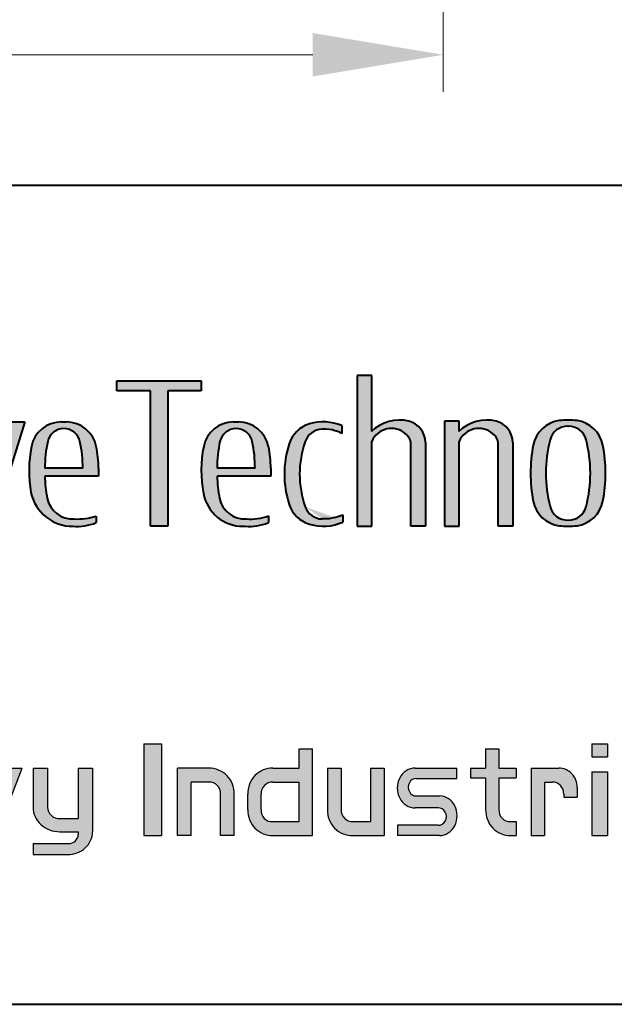
# Model space of a CAD drawing. Units: millimetres. Extents: x -2 to 462, y 0 to 300.
# Drawn here: x 196 to 223, y 0 to 44 of the extents above; entities that cross this region are included whole.
import ezdxf
from ezdxf.enums import TextEntityAlignment as Align

# ---------------------------------------------------------------- set-up
doc = ezdxf.new("R2010")
doc.units = ezdxf.units.MM
doc.header["$LTSCALE"] = 1.666666666666666
doc.layers.get('0').update_dxf_attribs({"lineweight": 40})
for name, color, linetype, lineweight in [('AM_0', 7, 'Continuous', 40), ('AM_5', 3, 'Continuous', 25), ('AM_8', 1, 'Continuous', 25), ('PV0001_1', 7, 'Continuous', 40)]:
    doc.layers.add(name, color=color, linetype=linetype, lineweight=lineweight)
doc.styles.add('shi_dim_txt_sty', font='ISOCP.SHX', dxfattribs={"width": 0.9, "bigfont": 'EXTFONT.SHX'})
doc.styles.get("Standard").update_dxf_attribs({"font": 'ISOCP.SHX', "bigfont": 'EXTFONT.SHX'})
doc.styles.add('図番1', font='isoct.shx', dxfattribs={"width": 0.9, "bigfont": 'extfont.shx'})
doc.dimstyles.new('shi_dim_sty$0', dxfattribs={"dimtxt": 3, "dimasz": 3.5, "dimexe": 1, "dimexo": 1, "dimgap": 0.5, "dimtad": 1, "dimdsep": 46, "dimtxsty": 'shi_dim_txt_sty', "dimcen": 0, "dimclrd": 3, "dimclre": 3, "dimclrt": 51, "dimadec": 0, "dimazin": 2, "dimtp": 0.1, "dimtm": 0.1, "dimtfac": 0.71, "dimtmove": 0, "dimatfit": 3, "dimfxl": 1, "dimlwd": 20, "dimlwe": 20, "dimarcsym": 0})

# ---------------------------------------------------------------- blocks, each defined once
blk = doc.blocks.new('*D9')
at = {"layer": 'AM_5', "color": 3, "lineweight": 20}
for p, q in [((84.99996754526819, 55.33333175381025), (84.99996754526819, 40.83333333333357)), ((215.000001937151, 55.33333175381025), (215.000001937151, 40.83333333333357)), ((90.83330087860153, 42.50000000000023), (209.1666686038176, 42.50000000000023))]:
    blk.add_line(p, q, dxfattribs=at)
at = {"layer": 'AM_5', "color": 3}
for points in [[(90.83330087860153, 43.47222222222245), (90.83330087860153, 41.52777777777801), (84.99996754526819, 42.50000000000023)], [(209.1666686038176, 43.47222222222245), (209.1666686038176, 41.52777777777801), (215.000001937151, 42.50000000000023)]]:
    blk.add_solid(points, dxfattribs=at)
at = {"layer": 'Defpoints', "color": 0}
for p in [(84.99996754526819, 56.99999842047692), (215.000001937151, 56.99999842047692), (215.000001937151, 42.50000000000023)]:
    blk.add_point(p, dxfattribs=at)
at = {"layer": 'AM_5', "color": 51, "insert": (149.9999847412095, 46.25000000000023), "char_height": 5.833333333333333, "attachment_point": 5, "style": 'shi_dim_txt_sty'}
blk.add_mtext('130', dxfattribs=at)
blk = doc.blocks.new('A4H')
blk.add_line((0, 0), (277, 0))
blk = doc.blocks.new('SDT_LOGO2')
at = {"layer": 'AM_8', "linetype": 'Continuous'}
h = blk.add_hatch(color=7, dxfattribs=at)
h.paths.add_polyline_path([(706.926435217142, 106), (675.4999999999999, 106), (675.4999999999998, -4), (706.926435217142, -3.999999999999985, 0.3410859271401428), (740.7862482880275, 22.13924050632919, 0.1286782391429005), (740.7862482880274, 79.86075949367081, 0.3410859271401421)])
h.paths.add_polyline_path([(726.619723205285, 78.58620689655167, -0.1406600338084114), (726.619723205285, 23.41379310344821, -0.3345303335094094), (700.1867993238315, 3.500000000000014), (689.4999999999998, 3.500000000000028), (689.4999999999998, 98.50000000000001), (700.1867993238317, 98.50000000000001, -0.3345303335094083)], flags=16)
h.paths.add_polyline_path([(768.4999999999997, 61.00000000000012, -0.3164090202973427), (793.4999999999998, 71.00000000000001), (793.4999999999998, 81.50000000000001, 0.0086611490964572), (787.499999999999, 81.44802920680605, 0.2568143190868585), (768.4999999999998, 71.00000000000001), (768.4999999999998, 79.50000000000001), (756.4999999999998, 79.50000000000001), (756.4999999999998, -3.999999999999985), (768.4999999999998, -3.999999999999985)])
h.paths.add_polyline_path([(812.9999999999999, 81.50000000000001), (800.9999999999999, 81.50000000000001), (800.9999999999999, -3.999999999999985), (812.9999999999999, -3.999999999999985)])
h.paths.add_polyline_path([(833.9999999999999, 81.50000000000001), (821.9999999999997, 81.50000000000001), (848.4999999999997, -3.999999999999971), (859.9999999999999, -3.999999999999985), (886.4999999999994, 81.49999999999999), (875.9999999999998, 81.50000000000003), (854.9999999999997, 13.74528301886765)])
h.paths.add_polyline_path([(945.0258563056095, 61.4429969120183, 0.3570496213712738), (920.5193922292126, 81.50000000000001, -0.0084147300737333), (916.480607770787, 81.50000000000001, 0.3570496213717267), (891.9741436943821, 61.44299691197893, 0.0943039167037733), (891.5971520929309, 23.66891891891866, 0.3536733665721598), (925.8207587144243, -4.000000000000071, 0.1163806607673299), (944.9999999999997, -0.9999999999998721), (944.9999999999997, 4.243631520173252, -0.0859038531499016), (926.9398611033912, 2.032136298372392, -0.3728330553293542), (904.9607001575237, 19.04478022459359, -0.0452431717540562), (903.0153136725424, 37.00000000000001), (947, 37.00000000000001), (946.9999999999997, 43.50000000000046, 0.0437535346821623)])
h.paths.add_polyline_path([(933.9987159734487, 43.50000000000001), (902.9999999999997, 43.50000000000001, -0.0551058088234974), (905.3115361544632, 65.3834738415634, -0.8048997498788631), (931.6878612716761, 65.3862285216214, -0.0551872851724859)], flags=16)
h.paths.add_polyline_path([(798.2499999999999, 103.75, 1), (815.7499999999998, 103.75, 1)])
h.paths.add_polyline_path([(1031, 114.9999999999999), (961.9999999999997, 114.9999999999999), (961.9999999999997, 106.9999999999998), (989.4999999999997, 106.9999999999999), (989.4999999999997, -3.999999999999985), (1003.5, -3.999999999999985), (1003.5, 106.9999999999998), (1031, 106.9999999999999)])
h.paths.add_polyline_path([(1086.02585630561, 61.44299691201259, 0.3570496213713341), (1061.519392229213, 81.50000000000001, -0.0084147300737352), (1057.480607770786, 81.50000000000001, 0.3570496213721152), (1032.974143694375, 61.44299691194463, 0.096242848932804), (1032.737639760746, 22.90518505136147, 0.3607954943485522), (1065.169926617233, -3.999999999999971, 0.003439274217154), (1066.820758714423, -4, 0.1163806607673367), (1086, -0.9999999999998721), (1086, 4.500000000000056, -0.0996762906855947), (1067.939861103391, 2.032136298372378, -0.3728330553293511), (1045.960700157523, 19.04478022459359, -0.0452431717540562), (1044.015313672542, 37.00000000000001), (1088, 37.00000000000001), (1088, 43.50000000000081, 0.0437535346821473)])
h.paths.add_polyline_path([(1074.998715973448, 43.50000000000001), (1044, 43.50000000000001, -0.0551058088234974), (1046.311536154463, 65.3834738415634, -0.8048997498788631), (1072.687861271676, 65.3862285216214, -0.0551872851724859)], flags=16)
edge = h.paths.add_edge_path()
edge.add_arc((1130.243797433081, 60.48972752892912), 15.00000000000002, 91.56051248949268, 160.4604571421276, ccw=False)
edge.add_ellipse((1131.000505204295, 72.00000000000001), major_axis=(-12.26288545680404, 0), ratio=0.2854140660718665, start_angle=193.9047205757468, end_angle=288.4913243169159, ccw=False)
edge.add_arc((1136.264288560073, 55.96754400012982), 18.75722687208849, 58.73045745043561, 77.68744636680663, ccw=False)
edge.add_line((1146.000505204295, 72.00000000000016), (1146.000505204295, 78.53807337802577))
edge.add_arc((1131.000505204295, 41.47019156197965), 39.98784643273954, 67.96864268042309, 106.5901025790852)
edge.add_arc((1126.721133024688, 55.83412258519833), 25.00000000000003, 106.5901025790854, 161.9033767151085)
edge.add_arc((1179.000505204295, 38.75000000000007), 80, 161.9033767151085, 198.0966232848914)
edge.add_arc((1126.721133024688, 21.66587741480167), 25.00000000000006, 198.0966232848911, 252.2629073385269)
edge.add_arc((1130.898507504507, 35.19120815395896), 39.15528916268151, 252.4702389692148, 294.2823948401962)
edge.add_line((1147.000505204295, -0.499999999999929), (1147.000505204295, 5.500000000000014))
edge.add_arc((1122.443330220309, 66.59302679426467), 65.84385139159798, 285.65208830632116, 291.8983333060469, ccw=False)
edge.add_ellipse((1131.000505204295, 5.500000000000014), major_axis=(-12.26288545680404, 0), ratio=0.2854140660718665, start_angle=71.50867568308422, end_angle=166.0952794242532, ccw=False)
edge.add_arc((1130.243797433081, 17.0102724710709), 15.00000000000003, 199.5395428578725, 268.4394875105081, ccw=False)
edge.add_arc((1191.500505204295, 38.75000000000002), 80, 160.4604571421278, 199.5395428578723, ccw=False)
h.paths.add_polyline_path([(1170.500505204295, 119.5), (1158.500505204295, 119.5), (1158.500505204295, -3.999999999999985), (1170.500505204294, -3.999999999999985), (1170.500505204295, 65.50000000000007, -0.5059565650372086), (1198.222727426517, 71.83089649863878, -0.2323858596589285), (1202.500505204295, 63.1239034243875), (1202.500505204295, -3.999999999999985), (1214.500505204295, -3.999999999999985), (1214.500505204295, 64.55544171172598, 0.3419987131196464), (1201.000505204295, 81.98386676965934, 0.264004974250218), (1170.500505204295, 73.75412050596553)])
h.paths.add_polyline_path([(1242.000505204295, 65.5000000000001, -0.5059565650372083), (1269.722727426517, 71.83089649863878, -0.2323858596589285), (1274.000505204295, 63.1239034243875), (1274.000505204295, -3.999999999999985), (1286.000505204295, -3.999999999999985), (1286.000505204295, 64.55544171172592, 0.3419987131196472), (1272.500505204295, 81.98386676965934, 0.264004974250218), (1242.000505204295, 73.75412050596553), (1242.000505204295, 82.00000000000001), (1230.000505204295, 82.00000000000001), (1230.000505204295, -3.999999999999985), (1242.000505204295, -3.999999999999985)])
h.paths.add_polyline_path([(1359.769295814466, 62.53284520456834, 0.3215619154274238), (1338.553819353779, 82.51294894274152, 0.0666890465464779), (1323.94719105481, 82.51294894274155, 0.321561915427424), (1302.731714594123, 62.53284520456834, 0.0968707673764104), (1302.731714594123, 16.46715479543168, 0.3215619154274186), (1323.94719105481, -3.512948942741402, 0.066689046546482), (1338.55381935378, -3.512948942741402, 0.3215619154274197), (1359.769295814466, 16.46715479543177, 0.0968707673764102)])
h.paths.add_polyline_path([(1316.527577896961, 66.81081081081066, -0.3418733906139836), (1331.091535175183, 77.99989506661491, 0.0007948506477016), (1331.409475233393, 77.99989506661485, -0.3418733906142402), (1345.973432511629, 66.81081081081079, -0.1291456601965883), (1345.973432511629, 12.18918918918926, -0.340829311786414), (1331.465582189672, 1.000000000000014, -0.0008961548254378), (1331.035428218915, 1.000000000000014, -0.3408293117863628), (1316.527577896961, 12.18918918918923, -0.1291456601965883)], flags=16)
h.paths.add_polyline_path([(1388.000505204295, 120.9999999999999), (1375.500505204295, 121), (1375.500505204295, -4), (1388.000505204295, -4)])
h.paths.add_polyline_path([(1460.769295814466, 62.53284520456841, 0.3215619154274205), (1439.553819353779, 82.51294894274145, 0.0666890465464768), (1424.947191054811, 82.51294894274157, 0.3215619154274266), (1403.731714594123, 62.53284520456834, 0.0968707673764104), (1403.731714594123, 16.46715479543168, 0.3215619154274186), (1424.94719105481, -3.512948942741402, 0.066689046546482), (1439.55381935378, -3.512948942741402, 0.3215619154274197), (1460.769295814466, 16.46715479543177, 0.0968707673764103)])
h.paths.add_polyline_path([(1417.527577896961, 66.81081081081066, -0.3418733906139836), (1432.091535175183, 77.99989506661491, 0.0007948506477016), (1432.409475233393, 77.99989506661485, -0.3418733906142402), (1446.973432511629, 66.81081081081079, -0.1291456601965883), (1446.973432511629, 12.18918918918926, -0.340829311786414), (1432.465582189672, 1.000000000000014, -0.0008961548254378), (1432.035428218915, 1.000000000000014, -0.3408293117863628), (1417.527577896961, 12.18918918918923, -0.1291456601965883)], flags=16)
h.paths.add_polyline_path([(1532.000505204294, 82.00000000000001), (1520.000505204295, 82.00000000000001), (1520.000505204295, 73.9999999999995, 0.2524543947823163), (1504.100931830049, 83.01749020920902, 0.0051543709193521), (1498.906800936014, 83.00000000000004, 0.3652401990819705), (1476.731330720256, 64.30769230769236, 0.0852300443465576), (1476.731330720256, 23.69230769230769, 0.3652401990819792), (1498.906800936015, 4.999999999999985, 0.014854496031103), (1504.847274465727, 5.012932995255425, 0.2421620418063263), (1520.000505204295, 14.00000000000021), (1520.000505204295, -14.8367824452198, -0.3814294310463764), (1506.695095658268, -29.74075383519818, -0.1547537282912822), (1480.000505204295, -24.49999999999996), (1480.000505204295, -31.99999999999976, 0.1376637772328744), (1512.118790602644, -36.44795278384872, 0.374919359200408), (1532.000505204295, -13.66031806292061)])
h.paths.add_polyline_path([(1489.182548316061, 65.60000000000012, -0.3563939586925197), (1501.91989497853, 76.00000000000001, -0.2274156914119754), (1520.000505204295, 66.00000000000007), (1520.000505204295, 21.99999999999993, -0.2680387165237028), (1502.550518725118, 13.00000000000001, -0.3618995254854993), (1488.781371802687, 24.46808510638284, -0.0960965837927186)], flags=16)
h.paths.add_polyline_path([(1540.250505204295, 149.4879000772447, 0.5809475019311126), (1540.250505204295, 103.0120999227557, 0.5809475019311126)])
h.paths.add_polyline_path([(1557.750505204295, 152.6602252924885, -0.4347569232089854), (1546.750505204295, 100.3656417889107, 0.1957714436133585), (1566.750505204295, 103.0120999227557, 0.7078224710307905)])
h.paths.add_polyline_path([(1559.500505204295, 81.50000000000003), (1547.500505204295, 81.50000000000003), (1547.500505204294, -4), (1559.500505204295, -3.999999999999985)])
h.paths.add_polyline_path([(1629.500505204295, 43.50000000000018, 0.0437535346820698), (1627.526361509912, 61.44299691198064, 0.3570496213717007), (1603.019897433508, 81.50000000000001, -0.0084147300737352), (1598.981112975082, 81.50000000000001, 0.3570496213721152), (1574.47464889867, 61.44299691194463, 0.096242848932804), (1574.238144965042, 22.90518505136147, 0.3607954943485522), (1606.670431821529, -3.999999999999971, 0.003439274217154), (1608.321263918718, -4, 0.1163806607673367), (1627.500505204295, -0.9999999999998721), (1627.500505204295, 4.500000000000056, -0.0996762906855947), (1609.440366307686, 2.032136298372378, -0.3728330553293511), (1587.461205361819, 19.04478022459359, -0.0452431717540562), (1585.515818876838, 37.00000000000001), (1629.500505204295, 37.00000000000001)])
h.paths.add_polyline_path([(1585.500505204295, 43.5000000000001, -0.0551058088237622), (1587.812041358781, 65.38347384166677, -0.8048997498756472), (1614.188366475971, 65.38622852162099, -0.0551872851724847), (1616.499221177743, 43.50000000000001)], flags=16)
h.paths.add_polyline_path([(1652.50101040859, 62.47653888406368, -0.001950356979582), (1652.50101040859, 63.25667870832858, -0.3790554137975612), (1663.046464954044, 75.16819823861601, -0.0847546688062273), (1686.18069040859, 73.00000000000001), (1686.18069040859, 78.99999999999993, 0.0779418871590863), (1668.501010408594, 81.50000000000001, 0.0430616308726997), (1657.538368178763, 80.55410752156298, 0.6502583820432414), (1648.40259600419, 44.09838616666614), (1668.497218248164, 28.39874638888581, -0.7214707743011778), (1659.081126278235, 1.968964666544607, -0.0732350928765202), (1640.50101040859, 4.499999999999957), (1640.50101040859, -1.033463923106751, 0.0792951343552742), (1661.859011230225, -3.953965565817782, 0.0094588962392848), (1666.352159243601, -3.997259710810766, 0.3967279865462547), (1688.478777201579, 17.49999999999708, -0.0026649679246245), (1688.492261571036, 18.56589430887662, 0.1935178722231825), (1678.892547291736, 35.50524405368522), (1657.50642824004, 52.21391147553894, -0.2308681911254188)])
at = {"layer": 'AM_0'}
for p, q in [((961.9999999999997, 106.9999999999999), (961.9999999999997, 114.9999999999999)), ((961.9999999999997, 114.9999999999999), (1031, 114.9999999999999)), ((1031, 114.9999999999999), (1031, 106.9999999999999)), ((1170.500505204295, 119.5), (1158.500505204295, 119.5)), ((1158.500505204295, 119.5), (1158.500505204295, -3.999999999999985)), ((1170.500505204295, 73.50000000000001), (1170.500505204295, 119.5)), ((989.4999999999997, 106.9999999999999), (961.9999999999997, 106.9999999999999)), ((989.4999999999997, -3.999999999999985), (989.4999999999997, 106.9999999999999)), ((1031, 106.9999999999999), (1003.5, 106.9999999999999)), ((1003.5, 106.9999999999999), (1003.5, -3.999999999999985)), ((886.4999999999998, 81.50000000000001), (859.9999999999999, -3.999999999999985)), ((875.9999999999998, 81.50000000000001), (886.4999999999998, 81.50000000000001)), ((1230.000505204295, 82.00000000000001), (1230.000505204295, -3.999999999999985)), ((1242.000505204295, 82.00000000000001), (1230.000505204295, 82.00000000000001)), ((1242.000505204295, 73.50000000000001), (1242.000505204295, 82.00000000000001)), ((1146.000505204295, 78.50000000000001), (1146.000505204295, 72.00000000000001)), ((1170.500505204295, -3.999999999999985), (1170.500505204295, 65.50000000000001)), ((1214.500505204295, 64.55544171172598), (1214.500505204295, -3.999999999999985)), ((1242.000505204295, -3.999999999999985), (1242.000505204295, 65.50000000000001)), ((1286.000505204295, 64.55544171172598), (1286.000505204295, -3.999999999999985)), ((1202.500505204295, -3.999999999999985), (1202.500505204295, 63.1239034243875)), ((1274.000505204295, -3.999999999999985), (1274.000505204295, 63.1239034243875)), ((933.9999999999998, 43.50000000000001), (903.001284026551, 43.50000000000001)), ((946.9999999999997, 43.50000000000001), (946.9999999999997, 37.00000000000001)), ((1075, 43.50000000000001), (1044.001284026551, 43.50000000000001)), ((1088, 43.50000000000001), (1088, 37.00000000000001)), ((946.9999999999997, 37.00000000000001), (903.0153136725424, 37.00000000000001)), ((1088, 37.00000000000001), (1044.015313672542, 37.00000000000001)), ((944.9999999999997, 4.243631520173252), (944.9999999999997, -0.9999999999998578)), ((1086, 4.500000000000099), (1086, -0.9999999999998578)), ((1147.000505204295, 5.500000000000014), (1147.000505204295, -0.4999999999999006)), ((1003.5, -3.999999999999985), (989.4999999999997, -3.999999999999985)), ((1158.500505204295, -3.999999999999985), (1170.500505204295, -3.999999999999985)), ((1214.500505204295, -3.999999999999985), (1202.500505204295, -3.999999999999985)), ((1230.000505204295, -3.999999999999985), (1242.000505204295, -3.999999999999985)), ((1286.000505204295, -3.999999999999985), (1274.000505204295, -3.999999999999985))]:
    blk.add_line(p, q, dxfattribs=at)
for centre, radius, start, end in [((916.4806077707877, 56.50000000000002), 25, 90, 168.5963448097225), ((918.4999999999998, 201.4830073594782), 120, 269.035765720035, 270.964234279965), ((920.5193922292117, 56.50000000000002), 25, 11.40365519027747, 90), ((1057.480607770788, 56.50000000000002), 25, 90, 168.5963448097225), ((1059.499999999999, 201.4830073594782), 120, 269.035765720035, 270.964234279965), ((1061.519392229212, 56.50000000000002), 25, 11.40365519027747, 90), ((1131.000505204295, 41.47019156197969), 39.98784643273953, 67.96864268042225, 106.5901025790845), ((1193.000505204295, 51.00000000000001), 32, 75.52248781407015, 135.3217359939799), ((1196.500505204295, 64.55544171172598), 18, 0, 75.52248781407015), ((1264.500505204295, 51.00000000000001), 32, 75.52248781407015, 135.3217359939799), ((1268.000505204295, 64.55544171172598), 18, 0, 75.52248781407015), ((1327.266879304576, 57.7343357869499), 25, 97.63070286256182, 168.93395593201), ((1331.250505204295, 28.00000000000002), 55, 82.36929713743982, 97.6307028625602), ((1335.234131104014, 57.7343357869499), 25, 11.06604406799, 82.3692971374382), ((918.4999999999998, 62.50000000000001), 13.5, 12.34482492482756, 167.6551750751724), ((1059.499999999999, 62.50000000000001), 13.5, 12.34482492482756, 167.6551750751724), ((1126.721133024688, 55.83412258519839), 25, 106.5901025790845, 161.9033767151083), ((1130.243797433081, 60.48972752892915), 15, 91.560512489543, 160.4604571421266), ((1136.264288560073, 55.96754400013008), 18.75722687208838, 58.73045745043435, 77.68744636679969), ((1186.689008466382, 58.47408239434177), 17.64741216349072, 49.18912133944011, 156.5388372414381), ((1258.189008466382, 58.47408239434177), 17.64741216349072, 49.18912133944011, 156.5388372414381), ((1331.035428218915, 63.00000000000001), 15, 90, 165.2824593506718), ((1331.250505204295, 177.9997687091843), 100, 269.8767698696658, 270.1232301303341), ((1331.465582189675, 63.00000000000001), 15, 14.71754064932815, 90), ((1003.133633808987, 43.98677365548677), 100.1348169638519, 167.6603521780292, 180.2785263580629), ((833.9999999999998, 44.00675799109309), 100, 359.7096478160244, 12.34482492482756), ((1144.133633808987, 43.98677365548677), 100.1348169638519, 167.6603521780292, 180.2785263580629), ((974.9999999999998, 44.00675799109309), 100, 359.7096478160244, 12.34482492482756), ((1191.500505204295, 38.75000000000002), 80, 160.4604571421279, 199.5395428578721), ((1191.500505204295, 63.1239034243875), 11, 0, 52.3301130356703), ((1263.000505204295, 63.1239034243875), 11, 0, 52.3301130356703), ((1420.500505204295, 39.50000000000001), 107.5, 165.2824593506718, 194.7175406493281), ((1242.000505204295, 39.50000000000001), 107.5, 345.2824593506718, 14.71754064932815), ((991.0342946808373, 41.56543985962658), 101.0347998851328, 168.6536295427922, 190.2027655451739), ((843.6860677353214, 41.21318262112139), 103.3392381127076, 1.268014773068412, 11.28919478377231), ((1132.03429468085, 41.56543985962499), 101.0347998851454, 168.6536295427922, 190.6431386715743), ((984.6860677353213, 41.21318262112139), 103.3392381127077, 1.268014773068412, 11.28919478377231), ((1179.000505204295, 38.75000000000002), 80, 161.9033767151083, 198.0966232848917), ((1420.500505204295, 39.50000000000001), 120, 168.93395593201, 191.06604406799), ((1242.000505204295, 39.50000000000001), 120, 348.93395593201, 11.06604406799), ((1003, 38.75000000000002), 100, 181.0027273267945, 191.3646322732926), ((1144, 38.75000000000002), 100, 181.0027273267945, 191.3646322732926), ((925.8207587144228, 31.0000000000003), 35.00000000000037, 192.090677077934, 270), ((925.7722437536816, 23.22775624631824), 21.22775624631822, 191.3646322732926, 273.1531041351309), ((1065.16992661724, 29.00000000000002), 33, 190.6431386715767, 270), ((1066.772243753681, 23.22775624631824), 21.22775624631822, 191.3646322732926, 273.1531041351309), ((1327.266879304576, 21.26566421305013), 25, 191.06604406799, 262.3692971374382), ((1335.234131104014, 21.26566421305013), 25, 277.6307028625618, 348.93395593201), ((1126.721133024688, 21.66587741480164), 25, 198.0966232848917, 253.4098974209154), ((1130.243797433081, 17.01027247107087), 15, 199.5395428578734, 268.4394875104569), ((1331.035428218915, 16.00000000000001), 15, 194.7175406493281, 270), ((1331.465582189675, 16.00000000000001), 15, 270, 345.2824593506718), ((929.5814640444543, 55.30918924139671), 53.34250121987205, 267.1614636162892, 286.8009615266545), ((1070.841731550466, 48.11300401329934), 46.17214768074151, 266.3966462439471, 289.1655622738131), ((1122.443330220309, 66.59302679426477), 65.84385139159812, 285.7031251587786, 291.8983333060459), ((1331.250505204295, 120.9998072577217), 120, 269.8973082489142, 270.1026917510858), ((929.0532951864262, 38.14135039473406), 42.26514764122544, 265.6136024439868, 292.1666329739558), ((1065.995342665831, 115.9971611678657), 120, 269.6058897594592, 270.3941102405408), ((1070.053295186426, 38.14135039473406), 42.26514764122544, 265.6136024439868, 292.1666329739558), ((1130.898507504507, 35.1912081539589), 39.15528916268146, 253.2025657902327, 294.2823948401962), ((1331.250505204295, 51.00000000000001), 55, 262.3692971374398, 277.6307028625601)]:
    blk.add_arc(centre, radius, start, end, dxfattribs=at)
blk.add_ellipse((1131.000505204295, 72.00000000000001), major_axis=(-12.26288545680404, 0), ratio=0.2854140660718665, start_param=3.856090499302463, end_param=4.807550838647195, dxfattribs=at)
at = {"layer": 'AM_0', "extrusion": (0, 0, -1)}
blk.add_ellipse((1131.000505204295, 5.500000000000014), major_axis=(-12.26288545680404, 0), ratio=0.2854140660718665, start_param=3.856090499302463, end_param=4.807550838647195, dxfattribs=at)
blk = doc.blocks.new('SHI_LOGO5')
at = {"layer": 'AM_0', "linetype": 'Continuous'}
for points in [[(530.9362064471343, 290.400384140342), (537.4385991444117, 290.400384140342), (537.4385991444117, 324.3954276442244), (530.9362064471343, 324.3954276442244)], [(696.9512916959843, 319.6358216029815), (702.7654823927427, 319.6358216029815), (702.7654823927427, 324.3954276442244), (696.9512916959843, 324.3954276442244)], [(460.9361735962137, 315.3793421244273), (470.6225973474446, 290.4005297491537), (476.2458436972138, 290.4005297491537), (485.9322967053524, 315.3793421244273), (480.9856807582181, 315.3793421244273), (473.4346864562568, 295.9073126777811), (465.8837091406821, 315.3793421244273)], [(696.9512916959843, 290.400384140342), (702.7654823927427, 290.400384140342), (702.7654823927426, 314.0258698911313), (696.9512916959843, 314.0258698911313)]]:
    blk.add_hatch(color=256, dxfattribs=at).paths.add_polyline_path(points)
h = blk.add_hatch(color=256, dxfattribs=at)
edge = h.paths.add_edge_path()
edge.add_line((489.9342479897691, 283.4043494633501), (502.7694776613936, 283.4043494633501))
edge.add_ellipse((502.7836273911288, 291.8105223165736), major_axis=(9.152589993618424, 1.1447e-12), ratio=0.9184485380334158, start_angle=269.9035567024737, end_angle=360.0813545455957)
edge.add_line((511.9362064471344, 291.8235181151644), (511.9362064471344, 315.400384140342))
edge.add_line((511.9362064471344, 315.400384140342), (506.629376135111, 315.400384140342))
edge.add_line((506.629376135111, 315.400384140342), (506.629376135111, 296.6996459251937))
edge.add_line((506.629376135111, 296.6996459251937), (499.8360340361533, 296.6996459251936))
edge.add_ellipse((499.8103949866931, 300.8948848714004), major_axis=(4.567817205421961, 3.624e-13), ratio=0.9184485380333542, start_angle=179.7125449282576, end_angle=270.35015670256576, ccw=False)
edge.add_line((495.2426459305588, 300.9178016317699), (495.243481373427, 315.400384140342))
edge.add_line((495.243481373427, 315.400384140342), (489.934247989769, 315.4003841403419))
edge.add_line((489.934247989769, 315.4003841403419), (489.9342479897692, 300.917798983074))
edge.add_ellipse((499.8078853761859, 300.8919459374818), major_axis=(-9.873677510555067, 5.465e-13), ratio=0.9184485380333848, start_angle=-0.1500224240400137, end_angle=90.17784757105957)
edge.add_line((499.8360340994446, 291.8235181151636), (506.629376135111, 291.8235181151636))
edge.add_line((506.629376135111, 291.8235181151636), (506.629376135111, 290.8139656935613))
edge.add_ellipse((503.0066352365429, 290.7741336047945), major_axis=(3.623000480032472, 2.93e-13), ratio=0.9184485380333857, start_angle=-89.47113799387199, end_angle=0.6299425434883119, ccw=False)
edge.add_line((503.0373494700675, 287.4467136865007), (489.934247989769, 287.4467136865006))
edge.add_line((489.934247989769, 287.4467136865006), (489.9342479897691, 283.4043494633501))
h = blk.add_hatch(color=256, dxfattribs=at)
edge = h.paths.add_edge_path()
edge.add_ellipse((608.1757064374897, 299.821607198846), major_axis=(-5.6106e-12, 9.423806884284275), ratio=0.9802755009437948, start_angle=88.63124334095409, end_angle=181.3152770059886)
edge.add_line((608.3920172249706, 290.400384140342), (619.942046913059, 290.4003841403421))
edge.add_line((619.942046913059, 290.4003841403421), (619.9420469130589, 315.3969134966359))
edge.add_line((619.9420469130589, 315.3969134966359), (614.8765710953465, 315.3969134966359))
edge.add_line((614.8765710953465, 315.3969134966359), (614.8765710953465, 295.5701243347466))
edge.add_line((614.8765710953465, 295.5701243347466), (608.3920172249738, 295.5701243347466))
edge.add_ellipse((608.3578432829353, 300.0072721792991), major_axis=(-4.5325e-12, 4.437284791785089), ratio=0.9802755009439266, start_angle=89.53899430479021, end_angle=180.4412708349064, ccw=False)
edge.add_line((604.0082170107614, 300.0422703200472), (604.0082170107614, 315.3969134966359))
edge.add_line((604.0082170107614, 315.3969134966359), (598.9403124201075, 315.3969134966358))
edge.add_line((598.9403124201075, 315.3969134966358), (598.9403124201076, 300.0422763729771))
at = {"layer": 'AM_8', "linetype": 'Continuous'}
h = blk.add_hatch(color=0, dxfattribs=at)
edge = h.paths.add_edge_path()
edge.add_line((593.4383300320884, 322.5141610205538), (588.4768092998092, 322.5141610205538))
edge.add_line((588.4768092998092, 322.5141610205538), (588.4768092998092, 315.3792045751428))
edge.add_line((588.4768092998092, 315.3792045751428), (578.6999359117901, 315.3792045751428))
edge.add_ellipse((578.4803357197343, 305.9705598477129), major_axis=(-1.3225e-12, 9.411420386783824), ratio=0.96081344549839, start_angle=-1.337055496410202, end_angle=91.43473143069698)
edge.add_line((569.4403336373629, 305.7441437518974), (569.4403336373629, 300.0354358294453))
edge.add_ellipse((578.5996470638798, 299.9333785179215), major_axis=(-1.4925e-12, 9.533420197905178), ratio=0.9608134454983877, start_angle=89.36161031195753, end_angle=180.60274973469)
edge.add_line((578.6999360221799, 290.4005297491537), (593.4383300320885, 290.4005297491537))
edge.add_line((593.4383300320885, 290.4005297491537), (593.4383300320884, 322.5141610205538))
edge = h.paths.add_edge_path(flags=16)
edge.add_ellipse((578.3814542088874, 299.7079235148453), major_axis=(-2.2241e-12, 4.154699163327403), ratio=0.9608134454984003, start_angle=85.29496718393068, end_angle=184.3974437364683, ccw=False)
edge.add_line((574.4019865288429, 300.035447232473), (574.4019865288429, 305.7441437519055))
edge.add_ellipse((578.553867620248, 305.8919237580046), major_axis=(-1.226e-12, 4.323740808028436), ratio=0.9608134454983946, start_angle=-1.9360930227744007, end_angle=92.0384971282441, ccw=False)
edge.add_line((578.6999372599147, 310.2129910276964), (588.4768092998092, 310.2129910276964))
edge.add_line((588.4768092998092, 310.2129910276964), (588.4768092998092, 295.5664681980337))
edge.add_line((588.4768092998092, 295.5664681980337), (578.6999359629513, 295.5664681980337))
h = blk.add_hatch(color=0, dxfattribs=at)
edge = h.paths.add_edge_path()
edge.add_line((657.5533530522063, 315.4003841403419), (651.9421486001378, 315.4003841403421))
edge.add_line((651.9421486001378, 315.4003841403421), (651.9421486001378, 311.8307051290967))
edge.add_line((651.9421486001378, 311.8307051290967), (657.5533530522063, 311.8307051290968))
edge.add_line((657.5533530522063, 311.8307051290968), (657.5533530522061, 300.0566239914747))
edge.add_ellipse((666.621385866976, 299.9355103521578), major_axis=(-4.2431e-12, 9.51468203639427), ratio=0.9531340637165575, start_angle=89.2347967925847, end_angle=180.6826923872669)
edge.add_line((666.7347519978644, 290.4215717650684), (668.945671324799, 290.4215717650684))
edge.add_line((668.945671324799, 290.4215717650684), (668.9456713247992, 295.587647763232))
edge.add_line((668.9456713247992, 295.587647763232), (666.7347518883603, 295.587647763232))
edge.add_ellipse((666.5816955181871, 299.8968375027255), major_axis=(2.7137e-12, 4.31218075406231), ratio=0.9531340637164806, start_angle=87.77212334607663, end_angle=182.0342105088749, ccw=False)
edge.add_line((662.4744317978341, 300.0566239914721), (662.4744317978341, 311.8307051290968))
edge.add_line((662.4744317978341, 311.8307051290968), (668.945671324799, 311.8307051290968))
edge.add_line((668.945671324799, 311.8307051290968), (668.945671324799, 315.400384140342))
edge.add_line((668.945671324799, 315.400384140342), (662.4744317978341, 315.400384140342))
edge.add_line((662.4744317978341, 315.400384140342), (662.4744317978341, 322.5353405857525))
edge.add_line((662.4744317978341, 322.5353405857525), (657.5533530522061, 322.5353405857525))
edge.add_line((657.5533530522061, 322.5353405857525), (657.5533530522063, 315.4003841403419))
h = blk.add_hatch(color=0, dxfattribs=at)
edge = h.paths.add_edge_path()
edge.add_line((554.9886288325033, 315.3769951897734), (543.4385991444116, 315.3769951897734))
edge.add_line((543.4385991444116, 315.3769951897734), (543.4385991444116, 290.400384140342))
edge.add_line((543.4385991444116, 290.400384140342), (548.5042098939524, 290.400384140342))
edge.add_line((548.5042098939524, 290.400384140342), (548.5042098939526, 310.2129824308648))
edge.add_line((548.5042098939526, 310.2129824308648), (554.9886288324917, 310.2129824308648))
edge.add_ellipse((555.2533488675946, 306.0138696719564), major_axis=(1.4836e-12, 4.207774919398848), ratio=0.9809707911036278, start_angle=266.25362456559156, end_angle=363.6072609430714, ccw=False)
edge.add_line((559.3725639785474, 305.7441437519048), (559.3725639785473, 290.400384140342))
edge.add_line((559.3725639785473, 290.400384140342), (564.4403336373629, 290.400384140342))
edge.add_line((564.4403336373629, 290.400384140342), (564.4403336373629, 305.7441437519075))
edge.add_ellipse((555.2031263222121, 305.9606510539967), major_axis=(1.62015e-11, 9.418882543755627), ratio=0.9809707911034662, start_angle=268.6573123956532, end_angle=361.3049306243451)
h = blk.add_hatch(color=0, dxfattribs=at)
edge = h.paths.add_edge_path()
edge.add_ellipse((631.7618024777779, 308.3364061498282), major_axis=(-1.2e-15, 3.228565458269204), ratio=0.8807456579849963, start_angle=-2.0868790945208957, end_angle=182.086879094521, ccw=False)
edge.add_line((631.8793477005491, 311.5622119517592), (646.9402102651875, 311.5622119517592))
edge.add_line((646.9402102651875, 311.5622119517592), (646.9402102651875, 315.3793421244271))
edge.add_line((646.9402102651875, 315.3793421244271), (631.4219006522608, 315.3793421244272))
edge.add_ellipse((631.3289444879505, 308.0243025260106), major_axis=(2.6133e-12, 7.355796811313068), ratio=0.8807456579850633, start_angle=-0.7240902345368508, end_angle=180.724090836328)
edge.add_line((631.4219007295039, 300.6692629288526), (640.0067861476109, 300.6692629288524))
edge.add_ellipse((640.173167551771, 297.4433195776383), major_axis=(1.9068e-12, 3.231469848635358), ratio=0.8807456579851493, start_angle=177.0475263062993, end_angle=362.9524736937684, ccw=False)
edge.add_line((640.0067861475886, 294.2173762264232), (624.9439852480097, 294.2173762264233))
edge.add_line((624.9439852480097, 294.2173762264233), (624.9439852480097, 290.400384140342))
edge.add_line((624.9439852480097, 290.400384140342), (640.4642331958873, 290.400384140342))
edge.add_ellipse((640.509209023213, 297.7554847688449), major_axis=(2.98523e-11, 7.355277897770937), ratio=0.8807456579850882, start_angle=179.6496454506936, end_angle=360.3352548994049)
edge.add_line((640.4661715308451, 305.1106003478963), (631.879347700566, 305.1106003478964))
h = blk.add_hatch(color=0, dxfattribs=at)
edge = h.paths.add_edge_path()
edge.add_line((674.445671324799, 290.400384140342), (679.3667500704263, 290.400384140342))
edge.add_line((679.3667500704263, 290.400384140342), (679.3667500704262, 310.2129829681674))
edge.add_line((679.3667500704262, 310.2129829681674), (682.2677952133162, 310.2129829681675))
edge.add_ellipse((682.423891749547, 305.9069884840638), major_axis=(-3.3632e-12, 4.309107763621595), ratio=0.9531340637165616, start_angle=267.72785438878134, end_angle=362.07611925988493, ccw=False)
edge.add_line((686.5281153038324, 305.7441442892231), (686.5281153038325, 304.674698608243))
edge.add_line((686.5281153038325, 304.674698608243), (691.4512916959844, 304.6746986082431))
edge.add_line((691.4512916959844, 304.6746986082431), (691.4512916959843, 308.242039281666))
edge.add_ellipse((684.7881579425376, 308.3884340920566), major_axis=(1.8436e-12, 6.992295049602566), ratio=0.9531340637165348, start_angle=268.7413646748783, end_angle=361.1434405527309)
edge.add_line((684.6486261534582, 315.3791965156156), (674.445671324799, 315.3791965156156))
edge.add_line((674.445671324799, 315.3791965156156), (674.445671324799, 290.400384140342))
at = {"layer": 'AM_0', "linetype": 'Continuous', "lineweight": 25, "ltscale": 0.5}
for p, q in [((530.9362064471343, 324.3954276442244), (530.9362064471343, 290.400384140342)), ((530.9362064471343, 324.3954276442244), (537.4385991444117, 324.3954276442244)), ((537.4385991444117, 324.3954276442244), (537.4385991444117, 290.400384140342)), ((588.4768092998092, 315.379058429029), (588.4768092998092, 322.5140148744396)), ((588.4769414590103, 322.5141610205538), (593.4403124201075, 322.5141610205538)), ((593.4383300320885, 290.4003841403421), (593.4383300320885, 322.5141524237236)), ((657.5533530522061, 322.5353405857525), (657.5533530522061, 315.400384140342)), ((657.5533530522061, 322.5353405857525), (662.4744317978341, 322.5353405857525)), ((662.4744317978341, 322.5353405857525), (662.4744317978341, 315.400384140342)), ((696.9512916959843, 324.3954276442244), (696.9512916959843, 319.6358216029815)), ((696.9512916959843, 324.3954276442244), (702.7654823927427, 324.3954276442244)), ((702.7654823927427, 324.3954276442244), (702.7654823927427, 319.6358216029815)), ((696.9512916959843, 319.6358216029815), (702.7654823927427, 319.6358216029815)), ((476.2460696620778, 290.4011124530535), (485.932320874946, 315.3794044514464)), ((480.9872237943208, 315.3793421244273), (485.9342479897691, 315.3793421244273)), ((489.9342479897691, 315.400384140342), (489.9342479897691, 300.917798983074)), ((489.9342479897691, 315.400384140342), (495.243481373427, 315.400384140342)), ((495.243481373427, 315.400384140342), (495.2426459305589, 300.9178016317701)), ((506.629376135111, 315.400384140342), (506.629376135111, 296.6996459251936)), ((506.629376135111, 315.400384140342), (511.9362064471344, 315.400384140342)), ((511.9362064471344, 315.400384140342), (511.9362064471344, 291.8235181151636)), ((543.4385991444116, 290.400384140342), (543.4385991444116, 315.3769951897734)), ((554.9886288325018, 315.3769951897734), (543.4385991444116, 315.3769951897734)), ((578.6999359117927, 315.3792045751428), (588.4769414590103, 315.3792045751428)), ((598.9403124201076, 315.3969134966359), (598.9403124201076, 300.0422703200546)), ((598.9403124201076, 315.3969134966359), (604.0082170107614, 315.3969134966359)), ((604.0082170107614, 315.3969134966359), (604.0082170107614, 300.0422703200546)), ((614.8765710953465, 315.3969134966359), (614.8765710953465, 295.5701243347466)), ((614.8765710953465, 315.3969134966359), (619.9420469130589, 315.3969134966359)), ((619.9420469130589, 315.3969134966359), (619.9420469130589, 290.400384140342)), ((631.4219006522574, 315.3793421244272), (646.9421486001378, 315.3793421244272)), ((646.9402102651875, 311.562065805645), (646.9402102651875, 315.3769951897734)), ((651.9421486001378, 315.400384140342), (657.5533530522061, 315.400384140342)), ((651.9421486001378, 315.400384140342), (651.9421486001378, 311.8307051290968)), ((662.4744317978341, 315.400384140342), (668.9456713247992, 315.400384140342)), ((668.9456713247992, 315.400384140342), (668.9456713247992, 311.8307051290968)), ((674.445671324799, 315.3791965156156), (674.445671324799, 290.400384140342)), ((674.445671324799, 315.3791965156156), (684.648624018205, 315.3791965156156)), ((696.9512916959843, 314.0258698911313), (696.9512916959843, 290.400384140342)), ((696.9512916959843, 314.0258698911313), (702.7654823927427, 314.0258698911313)), ((702.7654823927427, 314.0258698911313), (702.7654823927427, 290.400384140342)), ((548.5042098939524, 290.4002465910575), (548.5042098939524, 310.2128448815816)), ((554.9886288325018, 310.2129824308648), (548.5043448257821, 310.2129824308648)), ((578.6999359117927, 310.2129910276964), (588.4769414590103, 310.2129910276964)), ((588.4768092998092, 295.5663220519203), (588.4768092998092, 310.2128448815821)), ((631.8793477005528, 311.5622119517592), (646.9402102651875, 311.5622119517592)), ((651.9421486001378, 311.8307051290968), (657.5533530522061, 311.8307051290968)), ((657.5533530522061, 311.8307051290968), (657.5533530522061, 300.0566239914745)), ((662.4744317978341, 311.8307051290968), (662.4744317978341, 300.0566239914745)), ((662.4744317978341, 311.8307051290968), (668.9456713247992, 311.8307051290968)), ((679.3667500704262, 310.2129829681675), (679.3667500704262, 290.400384140342)), ((679.3667500704262, 310.2129829681675), (682.2677952133089, 310.2129829681675)), ((691.4512916959843, 308.2420392816651), (691.4512916959843, 304.674698608243)), ((559.3725639785473, 290.4002465910575), (559.3725639785473, 305.7441437519068)), ((564.4403336373629, 290.400384140342), (564.4403336373629, 305.7441437519068)), ((569.4403336373629, 300.0354358294456), (569.4403336373629, 305.7441437519069)), ((574.4019865288429, 300.0354358294456), (574.4019865288429, 305.7441437519069)), ((631.8793477005528, 305.1106003478964), (640.4661715308401, 305.1106003478964)), ((686.5281153038325, 305.7441442892094), (686.5281153038325, 304.674698608243)), ((686.5281153038325, 304.674698608243), (691.4512916959843, 304.674698608243)), ((640.0067861475942, 300.6692629288525), (631.419962317307, 300.6692629288525)), ((499.8360339813753, 296.6996459251936), (506.629376135111, 296.6996459251936)), ((578.6999359117927, 295.5664681980337), (588.4769414590103, 295.5664681980337)), ((608.3920172249688, 295.5701243347466), (614.8765710953465, 295.5701243347466)), ((666.7347518883578, 295.587647763232), (668.9456713247992, 295.587647763232)), ((668.9456713247992, 295.587647763232), (668.9456713247992, 290.4215717650684)), ((624.9439852480097, 294.217384823253), (624.9439852480097, 290.4005297491536)), ((640.0067861475942, 294.2173762264232), (624.9439852480097, 294.2173762264232)), ((499.8360339813753, 291.8235181151636), (506.629376135111, 291.8235181151636)), ((506.629376135111, 291.8235181151636), (506.629376135111, 290.8139656935542)), ((530.9362064471343, 290.400384140342), (537.4385991444117, 290.400384140342)), ((548.5042098939524, 290.400384140342), (543.4385991444116, 290.400384140342)), ((564.4403336373629, 290.400384140342), (559.3725639785473, 290.400384140342)), ((578.6999359117927, 290.4005297491537), (593.4403124201075, 290.4005297491537)), ((608.3920172249688, 290.400384140342), (619.9420469130589, 290.400384140342)), ((640.4642331958893, 290.400384140342), (624.9420469130589, 290.400384140342)), ((666.7347518883578, 290.4215717650684), (668.9456713247992, 290.4215717650684)), ((674.445671324799, 290.400384140342), (679.3667500704262, 290.400384140342)), ((696.9512916959843, 290.400384140342), (702.7654823927427, 290.400384140342)), ((489.9342479897691, 287.4467136865007), (489.9342479897691, 283.4043494633501)), ((489.9342479897691, 287.4467136865007), (503.0373494700635, 287.4467136865007)), ((489.9342479897691, 283.4043494633501), (502.7694776613921, 283.4043494633501))]:
    blk.add_line(p, q, dxfattribs=at)
for centre, major_axis, ratio, start_param, end_param in [((555.2031263222121, 305.9606510539967), (1.62015e-11, 9.418882543755627), 0.9809707911034662, 4.689400438808148, 6.306402289649474), ((578.4803357197343, 305.9705598477129), (-1.3225e-12, 9.411420386783824), 0.96081344549839, -0.0242874080023039, 1.59485623832518), ((631.3289444879505, 308.0243025260106), (2.6133e-12, 7.355796811313068), 0.8807456579850633, -0.0143487101397943, 3.155941375654427), ((684.7881579425376, 308.3884340920566), (1.8436e-12, 6.992295049602566), 0.9531340637165348, 4.69145086112667, 6.304123112553959), ((555.2533488675946, 306.0138696719564), (1.4836e-12, 4.207774919398848), 0.9809707911036278, 4.64824320578595, 6.347361860954638), ((578.553867620248, 305.8919237580046), (-1.226e-12, 4.323740808028436), 0.9608134454983946, -0.0351682502372064, 1.604981723242359), ((631.7618024777779, 308.3364061498282), (-1.2e-15, 3.228565458269204), 0.8807456579849963, -0.0413493456022374, 3.182941999192029), ((682.423891749547, 305.9069884840638), (-3.3632e-12, 4.309107763621595), 0.9531340637165616, 4.674589280456327, 6.321200441436626), ((640.509209023213, 297.7554847688449), (2.98523e-11, 7.355277897770937), 0.8807456579850882, 3.134649879199283, 6.28982886252063), ((499.8078853761859, 300.8919459374818), (-9.873677510555067, 5.465e-13), 0.9184485380333848, -0.002850877357933, 1.573647216076726), ((499.8103949866931, 300.8948848714004), (4.567817205421961, 3.624e-13), 0.9184485380333542, 3.136130148682216, 4.718001986101569), ((578.5996470638798, 299.9333785179215), (-1.4925e-12, 9.533420197905178), 0.9608134454983877, 1.560090907456448, 3.152541641850684), ((578.3814542088874, 299.7079235148453), (-2.2241e-12, 4.154699163327403), 0.9608134454984003, 1.491882333327154, 3.221459715733894), ((608.1757064374897, 299.821607198846), (-5.6106e-12, 9.423806884284275), 0.9802755009437948, 1.547378047125064, 3.16501030548503), ((608.3578432829353, 300.0072721792991), (-4.5325e-12, 4.437284791785089), 0.9802755009439266, 1.562908957540746, 3.149449243665968), ((640.173167551771, 297.4433195776383), (1.9068e-12, 3.231469848635358), 0.8807456579851493, 3.083099930024205, 6.341678030746514), ((666.621385866976, 299.9355103521578), (-4.2431e-12, 9.51468203639427), 0.9531340637165575, 1.558066851465536, 3.15409369995485), ((666.5816955181871, 299.8968375027255), (2.7137e-12, 4.31218075406231), 0.9531340637164806, 1.533733159394018, 3.178840476147988), ((502.7836273911288, 291.8105223165736), (9.152589993618424, 1.1447e-12), 0.9184485380334158, 4.710842998822743, 6.28473128874124), ((503.0066352365429, 290.7741336047945), (3.623000480032472, 2.93e-13), 0.9184485380333857, -1.562318657083688, 0.0119707189518419)]:
    blk.add_ellipse(centre, major_axis=major_axis, ratio=ratio, start_param=start_param, end_param=end_param, dxfattribs=at)
blk = doc.blocks.new('A4HG_Logo_B')
at = {"layer": 'AM_0'}
for name, p, xscale, yscale, zscale in [('SDT_LOGO2', (-1.455583183022554, 8.391469291078067), 0.0328026330000002, 0.0328026330000002, 0.0328026330000002), ('SHI_LOGO5', (-7.659286170100511, -21.09249962193394), 0.0724760569999998, 0.0724760569999998, 0.0724760569999998)]:
    blk.add_blockref(name, p, dxfattribs=dict(at, xscale=xscale, yscale=yscale, zscale=zscale))
blk = doc.blocks.new('G_Logo')
at = {"layer": 'AM_0'}
blk.add_blockref('A4HG_Logo_B', (5.144438473148732, 4.575873364956549), dxfattribs=at)
blk = doc.blocks.new('A4ASGV3')
at = {"lineweight": 40}
for p, q in [((-192, 22), (0, 22)), ((-277, 0), (0, 0))]:
    blk.add_line(p, q, dxfattribs=at)
at = {"layer": 'AM_0'}
blk.add_blockref('G_Logo', (-192, 0), dxfattribs=at)
at = {"layer": 'PV0001_1', "color": 6, "lineweight": 35}
for tag, p in [('OPTION-NAME1{13.5}', (-255.75, 19.75)), ('OPTION-NAME2{13.5}', (-213.25, 19.75)), ('OPTION-NAME3{13.5}', (-255.75, 8.75)), ('OPTION-NAME4{13.5}', (-213.25, 8.75))]:
    blk.add_attdef(tag, text='', height=3, dxfattribs=at).set_placement(p, align=Align.MIDDLE)
at = {"layer": 'PV0001_1', "color": 6, "linetype": 'Continuous', "lineweight": 35}
blk.add_attdef('GEN-TITLE-MODEL{21}', text='', height=6, dxfattribs=at).set_placement((-65, 16), align=Align.MIDDLE)
at = {"layer": 'PV0001_1', "color": 6, "lineweight": 35, "width": 0.8}
for tag, p in [('OBJECT-NAME1', (-255.75, 14.25)), ('OBJECT-NAME2', (-213.25, 14.25)), ('OBJECT-NAME3', (-255.75, 3.25)), ('OBJECT-NAME4', (-213.25, 3.25))]:
    blk.add_attdef(tag, text='', height=5, dxfattribs=at).set_placement(p, align=Align.MIDDLE)
at = {"layer": 'PV0001_1', "color": 6, "lineweight": 35, "style": '図番1', "width": 1.149999999999999}
for tag, p in [('来', (-10.8769483581359, 1.499866405110537)), ('DWG.NO1', (-18.8769483581359, 1.499866405110537))]:
    blk.add_attdef(tag, text='', height=7, dxfattribs=at).set_placement(p, align=Align.RIGHT)

msp = doc.modelspace()

# ---------------------------------------------------------------- block references
at = {"layer": 'AM_0', "lineweight": 0}
for name, p, xscale, yscale, zscale in [('A4ASGV3', (461.6666666666667, 0), 1.6667, 1.6667, 1.6667), ('A4H', (0, 0), 1.666666666666666, 1.666666666666666, 1.666666666666666)]:
    msp.add_blockref(name, p, dxfattribs=dict(at, xscale=xscale, yscale=yscale, zscale=zscale))

# ---------------------------------------------------------------- dimensions: what is measured, and where the dimension line sits
at = {"layer": 'AM_5'}
dim = msp.add_linear_dim(base=(215.000001937151, 42.50000000000023), p1=(84.99996754526819, 56.99999842047692), p2=(215.000001937151, 56.99999842047692), angle=1.018e-13, dimstyle='shi_dim_sty$0', override={"dimscale": 1.666666666666666, "dimtxt": 3.5, "dimadec": 1, "dimtp": 0.5, "dimtm": 0.5}, dxfattribs=at)
dim.commit()
dim.dimension.update_dxf_attribs({"geometry": '*D9', "text_midpoint": (149.9999847412095, 46.25000000000023)})

doc.saveas('drawing.dxf')
